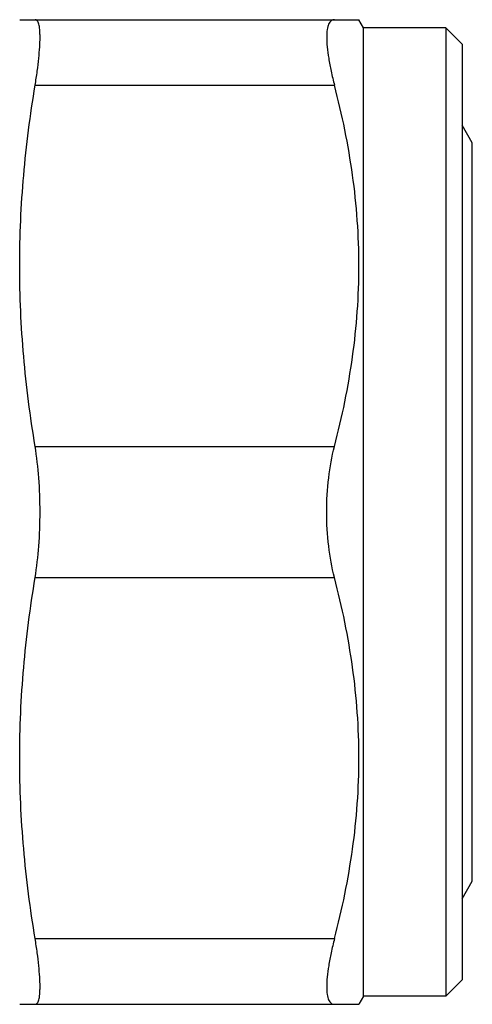
# Model space of a CAD drawing. Units: millimetres. Extents: x 0 to 297, y 0 to 210.
# Drawn here: x 88 to 101, y 152 to 182 of the extents above; entities that cross this region are included whole.
import ezdxf

# ---------------------------------------------------------------- set-up
doc = ezdxf.new("R2010")
doc.units = ezdxf.units.MM
doc.header["$LTSCALE"] = 16.335
doc.layers.get('0').update_dxf_attribs({"linetype": 'CONTINUOUS'})
doc.layers.add('A_STD', color=7, linetype='CONTINUOUS')

msp = doc.modelspace()

# ---------------------------------------------------------------- linework, layer by layer
at = {"color": 7, "linetype": 'Continuous'}
for p, q in [((87.691, 181.922), (98.018, 181.922)), ((98.162, 181.672), (98.018, 181.922)), ((98.162, 152.172), (98.162, 181.672)), ((100.662, 181.672), (98.162, 181.672)), ((100.662, 181.672), (100.662, 152.172)), ((101.162, 181.172), (100.662, 181.672)), ((101.162, 181.172), (101.162, 152.672)), ((88.16, 179.922), (97.274, 179.922)), ((88.16, 168.922), (97.274, 168.922)), ((88.16, 164.922), (97.274, 164.922)), ((101.162, 155.14), (101.469, 155.672)), ((88.16, 153.922), (97.274, 153.922)), ((101.162, 152.672), (100.662, 152.172)), ((98.162, 152.172), (98.018, 151.922)), ((100.662, 152.172), (98.162, 152.172)), ((87.691, 151.922), (98.018, 151.922))]:
    msp.add_line(p, q, dxfattribs=at)
for points, knots in [([(88.16, 179.922), (88.183, 180.066), (88.225, 180.341), (88.272, 180.732), (88.302, 181.076), (88.311, 181.33), (88.308, 181.504), (88.302, 181.613), (88.29, 181.705), (88.274, 181.782), (88.254, 181.842), (88.229, 181.886), (88.197, 181.915), (88.172, 181.922), (88.16, 181.922)], [0, 0, 0, 0, 0.212198, 0.404155, 0.57225, 0.713651, 0.773623, 0.826194, 0.87128, 0.90893, 0.93944, 0.963502, 0.982687, 1, 1, 1, 1]), ([(97.274, 181.922), (97.255, 181.922), (97.219, 181.916), (97.168, 181.89), (97.126, 181.845), (97.093, 181.784), (97.067, 181.707), (97.041, 181.573), (97.031, 181.366), (97.049, 181.073), (97.096, 180.728), (97.171, 180.338), (97.237, 180.064), (97.274, 179.922)], [0, 0, 0, 0, 0.025942, 0.051357, 0.07893, 0.110859, 0.148555, 0.192842, 0.302416, 0.44021, 0.60447, 0.792345, 1, 1, 1, 1]), ([(88.16, 168.922), (88.011, 169.831), (87.774, 171.659), (87.649, 174.422), (87.774, 177.184), (88.011, 179.012), (88.16, 179.922)], [0, 0, 0, 0, 0.250222, 0.5, 0.749778, 1, 1, 1, 1]), ([(97.274, 168.922), (97.508, 169.821), (97.79, 171.188), (97.985, 173.033), (98.035, 174.422), (97.985, 175.81), (97.79, 177.655), (97.508, 179.023), (97.274, 179.922)], [0, 0, 0, 0, 0.250476, 0.375314, 0.5, 0.624686, 0.749524, 1, 1, 1, 1]), ([(88.31, 166.922), (88.31, 167.268), (88.286, 167.937), (88.212, 168.603), (88.16, 168.922)], [0, 0, 0, 0, 0.517402, 1, 1, 1, 1]), ([(97.036, 166.922), (97.036, 167.269), (97.074, 167.943), (97.192, 168.607), (97.274, 168.922)], [0, 0, 0, 0, 0.517046, 1, 1, 1, 1]), ([(88.16, 164.922), (88.212, 165.24), (88.286, 165.906), (88.31, 166.575), (88.31, 166.922)], [0, 0, 0, 0, 0.482598, 1, 1, 1, 1]), ([(97.274, 164.922), (97.192, 165.236), (97.074, 165.901), (97.036, 166.574), (97.036, 166.922)], [0, 0, 0, 0, 0.482956, 1, 1, 1, 1]), ([(88.16, 153.922), (88.011, 154.831), (87.774, 156.659), (87.649, 159.422), (87.774, 162.184), (88.011, 164.012), (88.16, 164.922)], [0, 0, 0, 0, 0.250222, 0.5, 0.749778, 1, 1, 1, 1]), ([(97.274, 153.922), (97.508, 154.821), (97.79, 156.188), (97.985, 158.033), (98.035, 159.422), (97.985, 160.81), (97.79, 162.655), (97.508, 164.023), (97.274, 164.922)], [0, 0, 0, 0, 0.250476, 0.375314, 0.5, 0.624686, 0.749524, 1, 1, 1, 1]), ([(88.16, 151.922), (88.172, 151.922), (88.197, 151.928), (88.229, 151.957), (88.254, 152.001), (88.274, 152.062), (88.29, 152.138), (88.302, 152.231), (88.308, 152.339), (88.311, 152.514), (88.302, 152.768), (88.272, 153.112), (88.225, 153.503), (88.183, 153.778), (88.16, 153.922)], [0, 0, 0, 0, 0.017313, 0.036498, 0.06056, 0.09107, 0.12872, 0.173806, 0.226377, 0.286349, 0.42775, 0.595845, 0.787802, 1, 1, 1, 1]), ([(97.274, 153.922), (97.237, 153.779), (97.171, 153.506), (97.096, 153.115), (97.049, 152.77), (97.031, 152.478), (97.041, 152.27), (97.067, 152.136), (97.093, 152.059), (97.126, 151.998), (97.168, 151.954), (97.219, 151.927), (97.255, 151.922), (97.274, 151.922)], [0, 0, 0, 0, 0.207655, 0.39553, 0.55979, 0.697584, 0.807158, 0.851444, 0.889141, 0.92107, 0.948643, 0.974058, 1, 1, 1, 1])]:
    msp.add_open_spline(points, degree=3, knots=knots, dxfattribs=at)
at = {"layer": 'A_STD', "color": 7, "linetype": 'Continuous'}
for p, q in [((101.469, 178.172), (101.162, 178.703)), ((101.469, 155.672), (101.469, 178.172))]:
    msp.add_line(p, q, dxfattribs=at)

doc.saveas('drawing.dxf')
